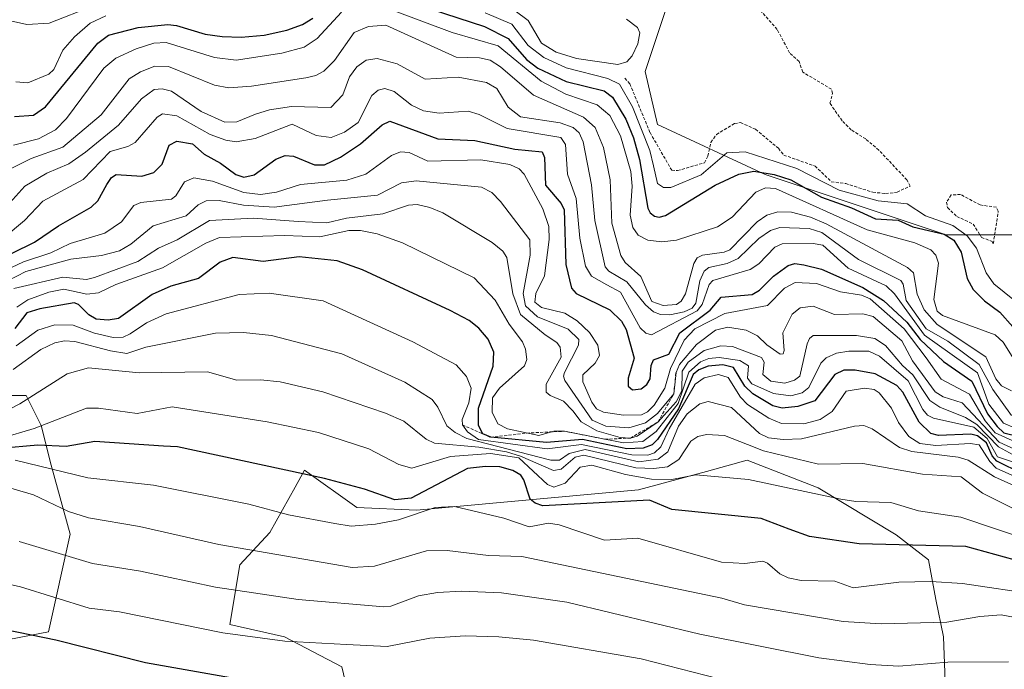
# Model space of a CAD drawing. Units: metres. Extents: x 647835 to 651285, y 4755472 to 4757860.
# Drawn here: x 648772 to 648936, y 4756949 to 4757057 of the extents above; entities that cross this region are included whole.
import ezdxf

# ---------------------------------------------------------------- set-up
doc = ezdxf.new("R2010")
doc.units = ezdxf.units.M
doc.header["$MEASUREMENT"] = 0
doc.linetypes.add('TRAZOS', pattern=[0.75, 0.5, -0.25])
for name, color, linetype, lineweight in [('Arbolado forestal CxS', 92, 'Continuous', 0), ('Curva de nivel auxiliar', 36, 'TRAZOS', 0), ('Curva de nivel maestra', 36, 'Continuous', 30), ('Curva de nivel normal', 36, 'Continuous', 0), ('Escarpado lineal', 39, 'TRAZOS', 0), ('Pastizal CxS', 92, 'Continuous', 0), ('Roquedo CxS', 135, 'Continuous', 0)]:
    doc.layers.add(name, color=color, linetype=linetype, lineweight=lineweight)

# ---------------------------------------------------------------- blocks, each defined once
blk = doc.blocks.new('*U197')
at = {"layer": 'Curva de nivel normal', "color": 36, "linetype": 'Continuous', "lineweight": 0}
blk.add_polyline3d([(648769.37, 4757031.87, 1340), (648774.36, 4757034.38, 1340), (648779.65, 4757036.25, 1340), (648785.99, 4757041.66, 1340), (648790.67, 4757047.61, 1340), (648792.54, 4757048.8, 1340), (648794.92, 4757049.72, 1340), (648797.22, 4757049.67, 1340), (648804.85, 4757046.58, 1340), (648807.22, 4757046.16, 1340), (648811.01, 4757046.42, 1340), (648820.07, 4757047.8, 1340), (648821.71, 4757048.19, 1340), (648823.02, 4757048.91, 1340), (648824.81, 4757050.69, 1340), (648828.06, 4757055.35, 1340), (648830.47, 4757056.33, 1340), (648833.34, 4757056.55, 1340), (648845.04, 4757051.24, 1340), (648848.93, 4757051.12, 1340), (648850.71, 4757050.73, 1340), (648852.42, 4757049.63, 1340), (648857.92, 4757044.92, 1340), (648866.24, 4757041.26, 1340), (648868.18, 4757039.56, 1340), (648869.56, 4757036.23, 1340), (648870.63, 4757030.83, 1340), (648870.93, 4757023.62, 1340), (648872.4, 4757018.27, 1340), (648873.12, 4757017.1, 1340), (648875.73, 4757014.78, 1340), (648877.6, 4757010.61, 1340), (648879.49, 4757009.97, 1340), (648881.66, 4757010.1, 1340), (648882.46, 4757010.66, 1340), (648883.18, 4757011.86, 1340), (648884.59, 4757016.92, 1340), (648885.13, 4757017.87, 1340), (648886.01, 4757018.32, 1340), (648889.61, 4757018.8, 1340), (648890.55, 4757019.2, 1340), (648895.12, 4757023.86, 1340), (648896.7, 4757024.99, 1340), (648898.54, 4757025.53, 1340), (648900.79, 4757025.45, 1340), (648903.97, 4757024.64, 1340), (648906.56, 4757023.55, 1340), (648920.09, 4757016.25, 1340), (648921.12, 4757015.39, 1340), (648921.71, 4757011.84, 1340), (648922.88, 4757009.2, 1340), (648925.04, 4757006.79, 1340), (648933.11, 4757001.41, 1340), (648934.79, 4756997.75, 1340), (648935.74, 4756996.61, 1340), (648937.39, 4756995.76, 1340)], dxfattribs=at)
blk = doc.blocks.new('*U199')
at = {"layer": 'Curva de nivel normal', "color": 36, "linetype": 'Continuous', "lineweight": 0}
blk.add_polyline3d([(648937.41, 4756991.68, 1335), (648934.26, 4756996, 1335), (648932.01, 4757000.13, 1335), (648926.79, 4757004.04, 1335), (648923.22, 4757006.09, 1335), (648919.87, 4757010.78, 1335), (648919.35, 4757013.47, 1335), (648918.97, 4757014.08, 1335), (648911.93, 4757017.62, 1335), (648905.86, 4757022.1, 1335), (648903.76, 4757022.73, 1335), (648898.88, 4757022.93, 1335), (648897.32, 4757022.44, 1335), (648895.39, 4757021.06, 1335), (648891.94, 4757017.75, 1335), (648890.12, 4757016.95, 1335), (648887.08, 4757016.26, 1335), (648886.27, 4757015.66, 1335), (648885.58, 4757014.07, 1335), (648884.9, 4757010.35, 1335), (648884.26, 4757009.52, 1335), (648882.97, 4757008.88, 1335), (648880.57, 4757008.37, 1335), (648879.02, 4757008.45, 1335), (648877.83, 4757008.92, 1335), (648876.53, 4757010.04, 1335), (648873.4, 4757013.9, 1335), (648870.42, 4757015.64, 1335), (648869.83, 4757016.38, 1335), (648868.09, 4757024.08, 1335), (648867.57, 4757029.99, 1335), (648866.17, 4757037.14, 1335), (648865.48, 4757038.65, 1335), (648864.49, 4757039.54, 1335), (648862.36, 4757040.33, 1335), (648855.75, 4757041.29, 1335), (648853.69, 4757042.93, 1335), (648851.8, 4757046, 1335), (648850.1, 4757047.05, 1335), (648845.38, 4757047.89, 1335), (648839.86, 4757047.56, 1335), (648835.23, 4757050.15, 1335), (648831.92, 4757051.01, 1335), (648830.07, 4757050.75, 1335), (648828.55, 4757049.62, 1335), (648827.31, 4757047.94, 1335), (648826.18, 4757045, 1335), (648824.21, 4757042.87, 1335), (648817.68, 4757043.05, 1335), (648814.02, 4757042.5, 1335), (648811.69, 4757041.78, 1335), (648808.59, 4757040.5, 1335), (648806.6, 4757040.42, 1335), (648802.62, 4757042.21, 1335), (648797.68, 4757045.6, 1335), (648796.13, 4757045.99, 1335), (648794.83, 4757045.87, 1335), (648792.72, 4757044.32, 1335), (648788.89, 4757039.94, 1335), (648783.42, 4757035.45, 1335), (648780.64, 4757033.49, 1335), (648776.97, 4757031.97, 1335), (648773.32, 4757029.78, 1335), (648770.34, 4757026.48, 1335)], dxfattribs=at)
blk = doc.blocks.new('*U210')
at = {"layer": 'Curva de nivel normal', "color": 36, "linetype": 'Continuous', "lineweight": 0}
for points in [[(648771.45, 4757036.6, 1345), (648775.6, 4757037.64, 1345), (648778.43, 4757039.14, 1345), (648780.25, 4757041.04, 1345), (648786.43, 4757049.38, 1345), (648788.45, 4757051.09, 1345), (648791.85, 4757052.61, 1345), (648794.75, 4757053.57, 1345), (648796.84, 4757053.65, 1345), (648804.85, 4757051.19, 1345), (648808.48, 4757050.75, 1345), (648816.03, 4757051.88, 1345), (648819.78, 4757052.91, 1345), (648821.95, 4757054.32, 1345), (648825.97, 4757058.73, 1345)], [(648834.74, 4757058.95, 1345), (648844.36, 4757055.31, 1345), (648852.01, 4757053.13, 1345), (648859.15, 4757047.22, 1345), (648863.3, 4757045.1, 1345), (648868.48, 4757043.31, 1345), (648870.62, 4757041.51, 1345), (648872.39, 4757038.16, 1345), (648874.07, 4757032.24, 1345), (648874.29, 4757029.8, 1345), (648873.99, 4757024.99, 1345), (648874.4, 4757022.9, 1345), (648875.3, 4757021.63, 1345), (648876.89, 4757020.8, 1345), (648879.25, 4757020.52, 1345), (648881.71, 4757020.83, 1345), (648888.5, 4757023, 1345), (648890.93, 4757024.63, 1345), (648894.89, 4757028.8, 1345), (648896.5, 4757029.51, 1345), (648898.17, 4757029.39, 1345), (648913.38, 4757022.54, 1345), (648921.33, 4757020.38, 1345), (648923.96, 4757019.18, 1345), (648924.81, 4757018.32, 1345), (648925.26, 4757016.99, 1345), (648924.5, 4757010.96, 1345), (648925.01, 4757008.98, 1345), (648925.9, 4757008.27, 1345), (648934.65, 4757005.07, 1345), (648936.01, 4757003.83, 1345), (648938.34, 4757000.11, 1345)]]:
    blk.add_polyline3d(points, dxfattribs=at)
blk = doc.blocks.new('*U212')
at = {"layer": 'Curva de nivel maestra', "color": 36, "linetype": 'Continuous', "lineweight": 30}
for points in [[(648771.57, 4757041.35, 1350), (648774.76, 4757041.61, 1350), (648776.76, 4757042.99, 1350), (648785.45, 4757053.58, 1350), (648787.25, 4757054.9, 1350), (648792.15, 4757056.15, 1350), (648797.1, 4757056.66, 1350), (648798.56, 4757056.5, 1350), (648803.3, 4757055.06, 1350), (648806.14, 4757054.67, 1350), (648809.28, 4757054.56, 1350), (648813.13, 4757054.89, 1350), (648816.87, 4757055.71, 1350), (648819.51, 4757056.65, 1350), (648821.23, 4757057.71, 1350)], [(648836.46, 4757060.66, 1350), (648849.74, 4757056.32, 1350), (648853.71, 4757054.35, 1350), (648856.72, 4757050.84, 1350), (648858.6, 4757049.41, 1350), (648863.36, 4757047.21, 1350), (648869.63, 4757045.66, 1350), (648871.02, 4757044.58, 1350), (648873.23, 4757040.91, 1350), (648874.53, 4757037.84, 1350), (648875.54, 4757034.23, 1350), (648876.94, 4757026.12, 1350), (648877.3, 4757025.35, 1350), (648878, 4757024.81, 1350), (648878.82, 4757024.65, 1350), (648879.83, 4757024.91, 1350), (648888.1, 4757029.93, 1350), (648892.05, 4757031.76, 1350), (648894.57, 4757032.29, 1350), (648897.92, 4757031.72, 1350), (648900.7, 4757030.86, 1350), (648905.81, 4757027.96, 1350), (648910.77, 4757026.2, 1350), (648914.78, 4757024.37, 1350), (648918.53, 4757024.12, 1350), (648921, 4757023.01, 1350), (648926.19, 4757021.81, 1350), (648927.78, 4757020.83, 1350), (648929, 4757018.81, 1350), (648930.01, 4757014.43, 1350), (648931, 4757012.61, 1350), (648932.9, 4757010.7, 1350), (648935.47, 4757008.84, 1350), (648937.63, 4757006.41, 1350)]]:
    blk.add_polyline3d(points, dxfattribs=at)
blk = doc.blocks.new('*U220')
at = {"layer": 'Curva de nivel maestra', "color": 36, "linetype": 'Continuous', "lineweight": 30}
blk.add_polyline3d([(648945.86, 4756965.47, 1275), (648929.81, 4756969.89, 1275), (648912.06, 4756970.34, 1275), (648903.82, 4756971.52, 1275), (648900.43, 4756972.76, 1275), (648895.75, 4756974.56, 1275), (648880.89, 4756976.02, 1275), (648877.2, 4756977.59, 1275), (648859.43, 4756976.65, 1275), (648858.17, 4756977.07, 1275), (648857.33, 4756977.77, 1275), (648856.32, 4756980.94, 1275), (648855.79, 4756981.74, 1275), (648854.47, 4756982.54, 1275), (648852.29, 4756983.1, 1275), (648849.91, 4756983.2, 1275), (648846.94, 4756982.82, 1275), (648837.54, 4756977.92, 1275), (648834.87, 4756977.62, 1275), (648829.79, 4756979.41, 1275), (648823.16, 4756981.2, 1275), (648798.71, 4756986.44, 1275), (648796.39, 4756986.55, 1275), (648784.93, 4756987.32, 1275), (648780.18, 4756986.48, 1275), (648775.45, 4756986.72, 1275), (648769.17, 4756986.15, 1275)], dxfattribs=at)

msp = doc.modelspace()

# ---------------------------------------------------------------- linework, layer by layer
at = {"layer": 'Arbolado forestal CxS', "color": 92, "linetype": 'Continuous', "lineweight": 0}
for points in [[(648764.03, 4756994.96, 1284.3), (648773.53, 4756994.96, 1280.91), (648774.36, 4756993.31, 1279.07), (648776.01, 4756990, 1274.71), (648777.67, 4756983.38, 1267.82), (648780.85, 4756971.92, 1260.5), (648777.25, 4756955.67, 1248.65), (648770.64, 4756954.43, 1246.84)], [(648770.64, 4756954.43, 1246.84), (648777.25, 4756955.67, 1248.65), (648780.85, 4756971.92, 1260.5), (648777.67, 4756983.38, 1267.82), (648776.01, 4756990, 1274.71), (648774.36, 4756993.31, 1279.07), (648773.53, 4756994.96, 1280.91), (648764.03, 4756994.96, 1284.3)], [(648830.19, 4756932.45, 1237.22), (648826.03, 4756949.88, 1249.93), (648816.52, 4756954.85, 1253.23), (648807.43, 4756956.91, 1253.79), (648809.08, 4756966.84, 1260.78), (648814.04, 4756972.21, 1265.01), (648818.26, 4756979.75, 1270.97), (648819.83, 4756982.55, 1273.16), (648828.51, 4756976.35, 1269.48), (648838.43, 4756975.94, 1267.12), (648875.38, 4756979.31, 1274.03), (648886.66, 4756982.37, 1277.93), (648893.41, 4756984.21, 1279.84), (648905.22, 4756979.63, 1278.56), (648918.21, 4756971.8, 1272.91), (648923.59, 4756967.66, 1269.85), (648924.83, 4756961.05, 1264.79), (648926.07, 4756954.84, 1260.33), (648926.48, 4756944.51, 1253.24)], [(648926.48, 4756944.51, 1253.24), (648926.07, 4756954.84, 1260.33), (648924.83, 4756961.05, 1264.79), (648923.59, 4756967.66, 1269.85), (648918.21, 4756971.8, 1272.91), (648905.22, 4756979.63, 1278.56), (648893.41, 4756984.21, 1279.84), (648886.66, 4756982.37, 1277.93), (648875.38, 4756979.31, 1274.03), (648838.43, 4756975.94, 1267.12), (648828.51, 4756976.35, 1269.48), (648819.83, 4756982.55, 1273.16), (648818.26, 4756979.75, 1270.97), (648814.04, 4756972.21, 1265.01), (648809.08, 4756966.84, 1260.78), (648807.43, 4756956.91, 1253.79), (648816.52, 4756954.85, 1253.23), (648826.03, 4756949.88, 1249.93), (648830.19, 4756932.45, 1237.22)]]:
    msp.add_polyline3d(points, dxfattribs=at)
at = {"layer": 'Curva de nivel auxiliar', "color": 36, "linetype": 'TRAZOS', "lineweight": 0}
for points in [[(648873.09, 4757047.73, 1357.5), (648873.92, 4757046.82, 1357.5), (648877.28, 4757038.7, 1357.5), (648880.89, 4757032.43, 1357.5), (648881.87, 4757032.37, 1357.5), (648886.33, 4757033.68, 1357.5), (648886.91, 4757034.8, 1357.5), (648887.4, 4757037.06, 1357.5), (648888.33, 4757038.39, 1357.5), (648891.31, 4757040.2, 1357.5), (648892.33, 4757040.36, 1357.5), (648894.84, 4757039.26, 1357.5), (648898.62, 4757036.08, 1357.5), (648899.52, 4757034.94, 1357.5), (648904.72, 4757033.13, 1357.5), (648907.43, 4757030.53, 1357.5), (648909.82, 4757030.22, 1357.5), (648914.31, 4757028.78, 1357.5), (648916.46, 4757028.56, 1357.5), (648918.37, 4757028.78, 1357.5), (648920.53, 4757029.81, 1357.5), (648920, 4757030.83, 1357.5), (648915.33, 4757035.78, 1357.5), (648913.15, 4757037.63, 1357.5), (648910.73, 4757039.13, 1357.5), (648909.23, 4757040.66, 1357.5), (648907.19, 4757043.57, 1357.5), (648907.65, 4757045.21, 1357.5), (648907.45, 4757045.9, 1357.5), (648902.68, 4757048.76, 1357.5), (648902.07, 4757050.52, 1357.5), (648900.5, 4757051.96, 1357.5), (648898.4, 4757055.86, 1357.5), (648895.33, 4757059.32, 1357.5)], [(648934.35, 4757020.22, 1357.5), (648935.2, 4757025.65, 1357.5), (648934.89, 4757026.28, 1357.5), (648932.16, 4757026.66, 1357.5), (648928.93, 4757028.4, 1357.5), (648927.36, 4757028.33, 1357.5), (648926.58, 4757027.12, 1357.5), (648926.75, 4757026.22, 1357.5), (648928.29, 4757024.76, 1357.5), (648931.03, 4757023.48, 1357.5), (648932.4, 4757021.28, 1357.5), (648934.15, 4757020.6, 1357.5), (648934.35, 4757020.22, 1357.5)]]:
    msp.add_polyline3d(points, dxfattribs=at)
at = {"layer": 'Curva de nivel maestra', "color": 36, "linetype": 'Continuous', "lineweight": 30}
for points in [[(648763.63, 4757014.93, 1325), (648774.91, 4757020.49, 1325), (648778.93, 4757023.2, 1325), (648784.37, 4757026.28, 1325), (648785.45, 4757027.33, 1325), (648786.96, 4757030.07, 1325), (648787.71, 4757031.23, 1325), (648788.5, 4757031.7, 1325), (648792.79, 4757031.43, 1325), (648794.77, 4757032.05, 1325), (648796.17, 4757033.44, 1325), (648797.32, 4757036.59, 1325), (648798.6, 4757037.29, 1325), (648801.18, 4757036.82, 1325), (648803.13, 4757035.11, 1325), (648805.83, 4757033.62, 1325), (648808.38, 4757031.72, 1325), (648809.72, 4757031.29, 1325), (648811.44, 4757031.68, 1325), (648815.07, 4757034.26, 1325), (648816.58, 4757034.89, 1325), (648818.01, 4757034.8, 1325), (648821.46, 4757033.31, 1325), (648823.12, 4757033.35, 1325), (648825.8, 4757034.63, 1325), (648829.15, 4757036.84, 1325), (648832.74, 4757040.01, 1325), (648834.03, 4757040.58, 1325), (648842.02, 4757037.68, 1325), (648848.12, 4757037.39, 1325), (648854.8, 4757035.92, 1325), (648859.37, 4757035.48, 1325), (648859.74, 4757034.57, 1325), (648859.9, 4757029.96, 1325), (648862.52, 4757026.92, 1325), (648863, 4757025.85, 1325), (648863.29, 4757016.75, 1325), (648864.2, 4757012.81, 1325), (648865, 4757011.95, 1325), (648870.62, 4757009.22, 1325), (648872.52, 4757007.33, 1325), (648873.33, 4757005.98, 1325), (648874.62, 4757001.19, 1325), (648873.62, 4756997.87, 1325), (648873.64, 4756996.56, 1325), (648874.36, 4756995.91, 1325), (648875.81, 4756996.07, 1325), (648876.75, 4756996.82, 1325), (648877.28, 4756997.77, 1325), (648877.45, 4756999.98, 1325), (648877.86, 4757000.9, 1325), (648880.42, 4757001.84, 1325), (648882.26, 4757005.42, 1325), (648887.3, 4757009.15, 1325), (648889.11, 4757011.31, 1325), (648894.25, 4757011.79, 1325), (648895.48, 4757012.51, 1325), (648897.79, 4757014.83, 1325), (648900.25, 4757016.57, 1325), (648901.38, 4757016.94, 1325), (648902.84, 4757016.72, 1325), (648905.8, 4757015.96, 1325), (648912.65, 4757012.93, 1325), (648916.09, 4757010.77, 1325), (648920, 4757007.2, 1325), (648922.18, 4757004.29, 1325), (648926.11, 4757000.65, 1325), (648930.78, 4756997.38, 1325), (648933.42, 4756991.91, 1325), (648934.99, 4756989.81, 1325), (648936.14, 4756988.8, 1325), (648941.1, 4756987.58, 1325)], [(648939.22, 4756981.94, 1300), (648934.95, 4756984.08, 1300), (648934.2, 4756984.93, 1300), (648933.21, 4756987.12, 1300), (648931.75, 4756988.3, 1300), (648930.65, 4756988.56, 1300), (648925.24, 4756988.31, 1300), (648923.99, 4756988.66, 1300), (648922.04, 4756990.55, 1300), (648919.34, 4756995.52, 1300), (648918.33, 4756996.64, 1300), (648914.7, 4756998.61, 1300), (648911.37, 4756999.2, 1300), (648909.51, 4756999.19, 1300), (648908.01, 4756998.47, 1300), (648904.66, 4756994.1, 1300), (648901.88, 4756993.18, 1300), (648899.28, 4756992.85, 1300), (648897.69, 4756993.26, 1300), (648894.37, 4756995.24, 1300), (648893.02, 4756996.56, 1300), (648891.14, 4756999.62, 1300), (648889.37, 4757000.09, 1300), (648886.97, 4756999.85, 1300), (648885.37, 4756999.27, 1300), (648884.47, 4756998.5, 1300), (648882.01, 4756992.74, 1300), (648878.52, 4756987.67, 1300), (648877.62, 4756986.8, 1300), (648876.12, 4756986.25, 1300), (648873.42, 4756986.14, 1300), (648866.07, 4756987.64, 1300), (648860.04, 4756987.17, 1300), (648850.78, 4756988.03, 1300), (648849.47, 4756988.6, 1300), (648849.47, 4756988.61, 1300), (648848.74, 4756990.02, 1300), (648848.74, 4756992.88, 1300), (648851.22, 4756999.84, 1300), (648851.29, 4757002.18, 1300), (648850.35, 4757004.36, 1300), (648848.81, 4757006.2, 1300), (648847.2, 4757007.43, 1300), (648844.03, 4757009.13, 1300), (648829.44, 4757015.87, 1300), (648825.28, 4757017.36, 1300), (648818.94, 4757018.06, 1300), (648812.93, 4757017.25, 1300), (648807.88, 4757017.92, 1300), (648805.82, 4757017.15, 1300), (648802.17, 4757014.45, 1300), (648797.59, 4757013.14, 1300), (648794.48, 4757011.79, 1300), (648788.89, 4757007.81, 1300), (648787.17, 4757007.49, 1300), (648785.19, 4757007.69, 1300), (648783.97, 4757008.38, 1300), (648782.26, 4757010.1, 1300), (648781.53, 4757010.38, 1300), (648775.83, 4757009.41, 1300), (648773.65, 4757008.72, 1300), (648771.67, 4757006.13, 1300)], [(648938.93, 4756935.66, 1250), (648932.55, 4756936.27, 1250), (648925.56, 4756935.59, 1250), (648911.49, 4756936.51, 1250), (648907.17, 4756937.06, 1250), (648872.06, 4756944.39, 1250), (648860.67, 4756946.41, 1250), (648852.1, 4756947.56, 1250), (648842.96, 4756947.67, 1250), (648832.21, 4756945.72, 1250), (648828.29, 4756946.27, 1250), (648819.33, 4756946.43, 1250), (648814.12, 4756946.89, 1250), (648793.4, 4756950.54, 1250), (648778.48, 4756954.29, 1250), (648761.7, 4756957.76, 1250)]]:
    msp.add_polyline3d(points, dxfattribs=at)
at = {"layer": 'Curva de nivel normal', "color": 36, "linetype": 'Continuous', "lineweight": 0}
for points in [[(648770.45, 4757057.38, 1360), (648773.67, 4757056.69, 1360), (648777.37, 4757056.9, 1360), (648784.72, 4757059.75, 1360)], [(648786.77, 4757058.08, 1355), (648784.16, 4757056.87, 1355), (648781.55, 4757054.64, 1355), (648779.63, 4757052.41, 1355), (648778.13, 4757049.19, 1355), (648777.31, 4757048.39, 1355), (648773.84, 4757046.99, 1355), (648771.84, 4757047.15, 1355)], [(648937.91, 4757010.77, 1355), (648934.44, 4757013.56, 1355), (648933.18, 4757015.4, 1355), (648931.57, 4757019.5, 1355), (648930, 4757021.54, 1355), (648927.62, 4757023.25, 1355), (648923.08, 4757024.84, 1355), (648920.04, 4757026.86, 1355), (648915.21, 4757027.37, 1355), (648908.73, 4757029.12, 1355), (648901.7, 4757032.71, 1355), (648893.08, 4757035.52, 1355), (648890.07, 4757035.35, 1355), (648885.79, 4757031.67, 1355), (648880.74, 4757029.58, 1355), (648879.5, 4757029.59, 1355), (648878.52, 4757030.21, 1355), (648877.85, 4757033.15, 1355), (648877.26, 4757035.72, 1355), (648874.35, 4757042.99, 1355), (648872.23, 4757046.77, 1355), (648870.27, 4757047.67, 1355), (648863.32, 4757049.48, 1355), (648859.64, 4757051.17, 1355), (648856.99, 4757053.15, 1355), (648854.31, 4757056.72, 1355), (648849.88, 4757058.62, 1355)], [(648854.85, 4757058.92, 1360), (648857.04, 4757057.34, 1360), (648859.22, 4757053.54, 1360), (648861.67, 4757052.07, 1360), (648865.03, 4757051.04, 1360), (648871.94, 4757050.03, 1360), (648873.4, 4757050.44, 1360), (648874.32, 4757051.45, 1360), (648875.27, 4757053.43, 1360), (648875.58, 4757055.3, 1360), (648875.19, 4757056.16, 1360), (648873.36, 4757057.53, 1360)], [(648937.87, 4756989.6, 1330), (648936.07, 4756990.4, 1330), (648933.63, 4756993.53, 1330), (648931.73, 4756998.77, 1330), (648922.9, 4757004.99, 1330), (648917.92, 4757011.86, 1330), (648916.53, 4757013.23, 1330), (648910.25, 4757016.18, 1330), (648906.03, 4757020, 1330), (648904.39, 4757020.25, 1330), (648899.28, 4757020.18, 1330), (648898.05, 4757019.62, 1330), (648895.39, 4757016.86, 1330), (648893.96, 4757015.92, 1330), (648887.74, 4757014.13, 1330), (648887.13, 4757013.43, 1330), (648885.96, 4757010.12, 1330), (648885.13, 4757009.06, 1330), (648877.51, 4757005.09, 1330), (648876.56, 4757005.34, 1330), (648875.62, 4757006.23, 1330), (648872.39, 4757012.15, 1330), (648870.11, 4757013.37, 1330), (648867.57, 4757014.82, 1330), (648866.53, 4757016.5, 1330), (648865.63, 4757021.15, 1330), (648865.01, 4757027.76, 1330), (648863.58, 4757031.78, 1330), (648863.22, 4757036.71, 1330), (648862.42, 4757037.86, 1330), (648853.5, 4757039.36, 1330), (648848.85, 4757041.69, 1330), (648847.02, 4757042.24, 1330), (648842.21, 4757041.9, 1330), (648839.59, 4757042.34, 1330), (648837.61, 4757043.28, 1330), (648834.74, 4757045.55, 1330), (648833.16, 4757046, 1330), (648832.06, 4757045.73, 1330), (648831, 4757044.85, 1330), (648828.73, 4757040.36, 1330), (648826.47, 4757038.77, 1330), (648824.24, 4757037.9, 1330), (648821.78, 4757038.19, 1330), (648817.78, 4757040.11, 1330), (648811.63, 4757037.69, 1330), (648808.43, 4757037.17, 1330), (648806.76, 4757037.41, 1330), (648804.14, 4757038.39, 1330), (648798.57, 4757041.46, 1330), (648796.21, 4757041.83, 1330), (648795.31, 4757041.26, 1330), (648791.67, 4757037.05, 1330), (648790.42, 4757036.37, 1330), (648787.5, 4757035.57, 1330), (648783, 4757030.9, 1330), (648776.29, 4757027.3, 1330), (648773.28, 4757024.1, 1330), (648769.86, 4757021.28, 1330)], [(648940.31, 4756986.21, 1320), (648934.69, 4756988.75, 1320), (648933.02, 4756990.75, 1320), (648930.42, 4756995.22, 1320), (648925.68, 4756997.7, 1320), (648923.2, 4757001.27, 1320), (648919.55, 4757006.09, 1320), (648913.87, 4757011.08, 1320), (648912.43, 4757011.65, 1320), (648908.95, 4757012.23, 1320), (648904.95, 4757013.61, 1320), (648901.41, 4757013.78, 1320), (648899.66, 4757012.83, 1320), (648896.8, 4757009.94, 1320), (648889.72, 4757008.63, 1320), (648884.75, 4757006.07, 1320), (648882.97, 4757004.16, 1320), (648880.71, 4756999.45, 1320), (648879.74, 4756996.19, 1320), (648877.96, 4756993.39, 1320), (648876.87, 4756992.25, 1320), (648875.87, 4756991.75, 1320), (648872.85, 4756991.73, 1320), (648869.55, 4756992.23, 1320), (648868.37, 4756992.79, 1320), (648867.58, 4756993.9, 1320), (648866.1, 4756997.28, 1320), (648866.1, 4756998.42, 1320), (648868.14, 4757000.34, 1320), (648868.86, 4757001.62, 1320), (648868.6, 4757003.33, 1320), (648867.22, 4757005.48, 1320), (648865.15, 4757007.39, 1320), (648863.14, 4757008.69, 1320), (648859.23, 4757009.59, 1320), (648858.14, 4757010.49, 1320), (648858.27, 4757011.96, 1320), (648859.73, 4757014.87, 1320), (648860.52, 4757020.93, 1320), (648860.44, 4757023.06, 1320), (648859.48, 4757026, 1320), (648856.33, 4757031.81, 1320), (648855.54, 4757032.67, 1320), (648853.94, 4757033.38, 1320), (648849.16, 4757034.18, 1320), (648840.31, 4757033.97, 1320), (648837.2, 4757035.39, 1320), (648835.8, 4757035.47, 1320), (648834.28, 4757034.89, 1320), (648830.01, 4757031.78, 1320), (648826.85, 4757030.78, 1320), (648819.13, 4757030.09, 1320), (648815.17, 4757028.8, 1320), (648812.5, 4757028.41, 1320), (648809.76, 4757028.76, 1320), (648804.51, 4757030.6, 1320), (648801.39, 4757031.15, 1320), (648799.84, 4757030.52, 1320), (648798.44, 4757028.18, 1320), (648797.73, 4757027.6, 1320), (648792.58, 4757027.06, 1320), (648791.44, 4757026.59, 1320), (648789.39, 4757023.88, 1320), (648786.62, 4757021.97, 1320), (648780.86, 4757020.23, 1320), (648777.64, 4757018.72, 1320), (648773.09, 4757017.21, 1320), (648763.4, 4757012.68, 1320)], [(648768.96, 4757013.26, 1315), (648773.49, 4757015.62, 1315), (648780.95, 4757017.65, 1315), (648786.04, 4757018.24, 1315), (648789.05, 4757019.05, 1315), (648790.93, 4757020.15, 1315), (648794.63, 4757023.19, 1315), (648800.13, 4757024.83, 1315), (648802.14, 4757026.7, 1315), (648803.48, 4757027.33, 1315), (648805.65, 4757027.39, 1315), (648809.7, 4757026.63, 1315), (648814.78, 4757026.3, 1315), (648823.67, 4757027.48, 1315), (648831.97, 4757028.28, 1315), (648835.97, 4757030.32, 1315), (648838.37, 4757030.68, 1315), (648849.26, 4757029.62, 1315), (648850.96, 4757028.75, 1315), (648852.44, 4757027.24, 1315), (648857.28, 4757020.88, 1315), (648857.34, 4757018.29, 1315), (648856.18, 4757011.95, 1315), (648856.59, 4757009.88, 1315), (648858.58, 4757008.07, 1315), (648863.68, 4757006.02, 1315), (648865.43, 4757004.32, 1315), (648865.38, 4757003.33, 1315), (648863.05, 4756998.82, 1315), (648862.88, 4756998.21, 1315), (648863.12, 4756997.46, 1315), (648867.67, 4756990.89, 1315), (648869.91, 4756989.9, 1315), (648873.76, 4756989.6, 1315), (648876.53, 4756990.45, 1315), (648878.55, 4756991.98, 1315), (648881.22, 4756995.28, 1315), (648881.6, 4756998.8, 1315), (648882.16, 4757000.11, 1315), (648885.01, 4757003.48, 1315), (648888.17, 4757005.85, 1315), (648890.24, 4757006.32, 1315), (648893.24, 4757005.83, 1315), (648895.16, 4757004.92, 1315), (648896.68, 4757003.41, 1315), (648898.92, 4757001.88, 1315), (648899.4, 4757001.9, 1315), (648899.56, 4757002.46, 1315), (648899.36, 4757005.38, 1315), (648900.91, 4757008.49, 1315), (648902.24, 4757009.58, 1315), (648904.41, 4757009.84, 1315), (648907.94, 4757008.44, 1315), (648912.66, 4757008.55, 1315), (648914.38, 4757008.13, 1315), (648919.18, 4757004.06, 1315), (648920.94, 4757000.76, 1315), (648924.7, 4756995.62, 1315), (648926.01, 4756994.74, 1315), (648929.21, 4756993.78, 1315), (648935.35, 4756987.21, 1315), (648940.05, 4756985.04, 1315)], [(648939.51, 4756984.12, 1310), (648935.25, 4756986.43, 1310), (648931.62, 4756990.18, 1310), (648929.75, 4756991.3, 1310), (648925.46, 4756993.06, 1310), (648923.81, 4756994.16, 1310), (648920.96, 4756998.42, 1310), (648919.24, 4756999.97, 1310), (648916.46, 4757003.3, 1310), (648914.64, 4757004.48, 1310), (648911.59, 4757004.98, 1310), (648904.43, 4757004.97, 1310), (648903.81, 4757004.48, 1310), (648903.42, 4757003.58, 1310), (648902.2, 4756998.22, 1310), (648901.29, 4756997.51, 1310), (648899.71, 4756997.03, 1310), (648897.36, 4756997.37, 1310), (648896.06, 4756998.47, 1310), (648896.28, 4757000.5, 1310), (648895.79, 4757001.28, 1310), (648890.98, 4757003.12, 1310), (648889.05, 4757003.22, 1310), (648886.31, 4757002.44, 1310), (648883.63, 4757000.5, 1310), (648882.65, 4756999.02, 1310), (648882.56, 4756995.78, 1310), (648881.6, 4756993.91, 1310), (648878.65, 4756990.61, 1310), (648875.12, 4756988.2, 1310), (648874.03, 4756987.91, 1310), (648872.34, 4756988, 1310), (648868.46, 4756989.13, 1310), (648865.82, 4756990.63, 1310), (648864.46, 4756992.46, 1310), (648862.88, 4756994.05, 1310), (648860.65, 4756994.98, 1310), (648860.02, 4756995.56, 1310), (648860, 4756996.86, 1310), (648862.49, 4757001.35, 1310), (648862.33, 4757003.04, 1310), (648861.77, 4757003.81, 1310), (648859.82, 4757005.06, 1310), (648855.75, 4757008.46, 1310), (648854.46, 4757011.87, 1310), (648853.46, 4757017.9, 1310), (648852.79, 4757018.96, 1310), (648851.03, 4757020.43, 1310), (648842.84, 4757025.36, 1310), (648840.69, 4757026.25, 1310), (648838.54, 4757026.72, 1310), (648837.12, 4757026.65, 1310), (648832.86, 4757025.17, 1310), (648826.8, 4757024.49, 1310), (648823.52, 4757023.69, 1310), (648818.76, 4757023.93, 1310), (648811.32, 4757024.44, 1310), (648804.02, 4757024.06, 1310), (648798.67, 4757020.88, 1310), (648795.54, 4757019.5, 1310), (648792.12, 4757017.26, 1310), (648784.92, 4757014.61, 1310), (648783.55, 4757014.25, 1310), (648779.66, 4757014.67, 1310), (648771.51, 4757012.77, 1310)], [(648939.48, 4756983.31, 1305), (648935.08, 4756984.78, 1305), (648933.33, 4756987.82, 1305), (648931.11, 4756989.71, 1305), (648924.43, 4756991.19, 1305), (648923.43, 4756991.7, 1305), (648922.62, 4756992.67, 1305), (648920.19, 4756997.41, 1305), (648915.44, 4757001.55, 1305), (648913.66, 4757002.37, 1305), (648910.34, 4757002.38, 1305), (648908.31, 4757002, 1305), (648906.56, 4757001.27, 1305), (648905.66, 4757000.34, 1305), (648903.69, 4756996.34, 1305), (648902.6, 4756995.45, 1305), (648900.71, 4756994.94, 1305), (648897.8, 4756995.29, 1305), (648894.22, 4756996.92, 1305), (648893.47, 4756997.84, 1305), (648893.64, 4756999.89, 1305), (648892.22, 4757000.78, 1305), (648888.76, 4757001.32, 1305), (648887.07, 4757001.13, 1305), (648885.66, 4757000.58, 1305), (648883.72, 4756998.86, 1305), (648881.95, 4756993.67, 1305), (648878.29, 4756988.99, 1305), (648876.06, 4756987.31, 1305), (648872.89, 4756987.09, 1305), (648863.07, 4756989.05, 1305), (648861.31, 4756989.05, 1305), (648858.77, 4756988.32, 1305), (648853.59, 4756989.42, 1305), (648851.97, 4756990.27, 1305), (648851.01, 4756992.19, 1305), (648851.08, 4756994.58, 1305), (648852.27, 4756996.19, 1305), (648856.4, 4756999.9, 1305), (648856.77, 4757000.96, 1305), (648856.58, 4757002.67, 1305), (648856.05, 4757003.93, 1305), (648853.84, 4757006.84, 1305), (648851.55, 4757010.86, 1305), (648848.02, 4757014.57, 1305), (648836.12, 4757020.37, 1305), (648831.88, 4757021.87, 1305), (648829.14, 4757022.41, 1305), (648827.2, 4757022.42, 1305), (648822.38, 4757021.36, 1305), (648816.48, 4757021.57, 1305), (648805.71, 4757021.24, 1305), (648803.41, 4757020.33, 1305), (648796.2, 4757016.2, 1305), (648788.47, 4757013.44, 1305), (648785.59, 4757012.06, 1305), (648783.6, 4757011.83, 1305), (648779.79, 4757012.69, 1305), (648777.31, 4757012.19, 1305), (648773.83, 4757010.88, 1305), (648772, 4757009.69, 1305)], [(648939.04, 4756981.02, 1295), (648934.82, 4756982.89, 1295), (648933.77, 4756984, 1295), (648932.04, 4756986.8, 1295), (648930.53, 4756987, 1295), (648924.82, 4756986.65, 1295), (648922.17, 4756987.03, 1295), (648920.3, 4756988.16, 1295), (648918.58, 4756990.51, 1295), (648917.42, 4756992.9, 1295), (648915.4, 4756995.45, 1295), (648914.55, 4756995.99, 1295), (648912.95, 4756996.18, 1295), (648909.89, 4756995.71, 1295), (648907.58, 4756992.34, 1295), (648905.57, 4756990.99, 1295), (648902.85, 4756990.27, 1295), (648899.17, 4756990.31, 1295), (648897.06, 4756991.21, 1295), (648893.5, 4756993.51, 1295), (648892.33, 4756994.71, 1295), (648890.28, 4756997.95, 1295), (648888.68, 4756998.45, 1295), (648886.31, 4756997.92, 1295), (648884.81, 4756996.86, 1295), (648880.47, 4756989.42, 1295), (648879.08, 4756986.45, 1295), (648878.05, 4756985.43, 1295), (648876.91, 4756985.09, 1295), (648874.25, 4756985.14, 1295), (648865.88, 4756986.82, 1295), (648860.19, 4756986.13, 1295), (648848.74, 4756987.67, 1295), (648846.9, 4756988.97, 1295), (648846.08, 4756990.09, 1295), (648846.06, 4756990.99, 1295), (648847.15, 4756993.78, 1295), (648847.51, 4756996.19, 1295), (648846.74, 4756998.16, 1295), (648845.05, 4757000.1, 1295), (648837.84, 4757003.91, 1295), (648822.95, 4757010.71, 1295), (648813.92, 4757012.02, 1295), (648808.96, 4757011.78, 1295), (648796.84, 4757008.55, 1295), (648793.53, 4757007.07, 1295), (648790.82, 4757005.26, 1295), (648789.69, 4757004.68, 1295), (648788, 4757004.65, 1295), (648784.89, 4757005.37, 1295), (648781.34, 4757006.7, 1295), (648778.3, 4757006.72, 1295), (648775.49, 4757005.85, 1295), (648771.88, 4757003.26, 1295)], [(648938.4, 4756979.75, 1290), (648934.58, 4756981.44, 1290), (648930.16, 4756984.24, 1290), (648928.53, 4756984.72, 1290), (648920.84, 4756985.68, 1290), (648918.74, 4756986.35, 1290), (648914.23, 4756989.44, 1290), (648912.84, 4756990.01, 1290), (648911.31, 4756989.9, 1290), (648902.46, 4756987.79, 1290), (648899.44, 4756987.67, 1290), (648896.96, 4756987.96, 1290), (648895.46, 4756988.68, 1290), (648890.84, 4756992.98, 1290), (648886.95, 4756993.99, 1290), (648885.55, 4756993.58, 1290), (648883.43, 4756991.92, 1290), (648882.02, 4756989.89, 1290), (648880.26, 4756985.6, 1290), (648878.63, 4756984.41, 1290), (648875.43, 4756983.94, 1290), (648866.5, 4756986.03, 1290), (648863.86, 4756985.35, 1290), (648862.2, 4756984.25, 1290), (648860.79, 4756984.23, 1290), (648846.81, 4756987.83, 1290), (648844.86, 4756988.81, 1290), (648843.47, 4756989.94, 1290), (648842.02, 4756993.05, 1290), (648841.05, 4756994.33, 1290), (648836.51, 4756997.18, 1290), (648826.02, 4757001.93, 1290), (648814.34, 4757004.94, 1290), (648809.65, 4757005.47, 1290), (648805.03, 4757005.32, 1290), (648793.45, 4757003.03, 1290), (648790.29, 4757001.97, 1290), (648787.55, 4757002.39, 1290), (648781.64, 4757003.98, 1290), (648779.89, 4757004.07, 1290), (648778.29, 4757003.76, 1290), (648775.96, 4757002.64, 1290), (648771.38, 4756999.29, 1290)], [(648938.36, 4756975.86, 1285), (648932.55, 4756978.76, 1285), (648929.04, 4756981.47, 1285), (648922.59, 4756981.91, 1285), (648912.65, 4756983.69, 1285), (648905.31, 4756983.56, 1285), (648896.17, 4756985.8, 1285), (648893.49, 4756986.81, 1285), (648889.69, 4756988.32, 1285), (648886.68, 4756988.52, 1285), (648885.23, 4756988.14, 1285), (648884.04, 4756987.41, 1285), (648882.05, 4756984.33, 1285), (648880.21, 4756983.15, 1285), (648877.91, 4756982.82, 1285), (648874.91, 4756982.94, 1285), (648866.26, 4756985.07, 1285), (648864.85, 4756984.71, 1285), (648862.51, 4756982.76, 1285), (648861.23, 4756982.51, 1285), (648855.72, 4756984.9, 1285), (648853.39, 4756985.59, 1285), (648848.81, 4756986.38, 1285), (648841.45, 4756987.05, 1285), (648840.07, 4756987.74, 1285), (648836.36, 4756990.72, 1285), (648833.31, 4756992.04, 1285), (648822.85, 4756995.61, 1285), (648815.76, 4756997.26, 1285), (648812.5, 4756997.6, 1285), (648808.59, 4756997.55, 1285), (648803.67, 4756998.9, 1285), (648792.32, 4756998.73, 1285), (648783.88, 4756999.61, 1285), (648780.35, 4756998.59, 1285), (648772.46, 4756993.61, 1285), (648769.36, 4756991.98, 1285)], [(648940.31, 4756970.94, 1280), (648928.98, 4756974.75, 1280), (648921.92, 4756975.78, 1280), (648917.35, 4756977.17, 1280), (648911.51, 4756977.36, 1280), (648909.01, 4756977.75, 1280), (648893.63, 4756980.99, 1280), (648884.92, 4756981.77, 1280), (648880.88, 4756981.04, 1280), (648877.54, 4756981.07, 1280), (648873.19, 4756981.83, 1280), (648867.62, 4756983.42, 1280), (648865.66, 4756983.05, 1280), (648863.17, 4756980.43, 1280), (648861.31, 4756979.74, 1280), (648860.23, 4756980.17, 1280), (648855.44, 4756984.61, 1280), (648850.77, 4756985.32, 1280), (648844.09, 4756984.83, 1280), (648837.69, 4756982.88, 1280), (648835.53, 4756983.51, 1280), (648830.5, 4756986.11, 1280), (648822.15, 4756988.81, 1280), (648813.6, 4756990.59, 1280), (648797.81, 4756993.12, 1280), (648791.97, 4756991.97, 1280), (648785.58, 4756992.86, 1280), (648783.59, 4756992.87, 1280), (648774.89, 4756989.49, 1280), (648769.27, 4756987.81, 1280)], [(648941.94, 4756961.82, 1270), (648929.26, 4756963.74, 1270), (648923.99, 4756964.06, 1270), (648918.68, 4756963.97, 1270), (648911.08, 4756963, 1270), (648908.01, 4756964.1, 1270), (648902.43, 4756964.25, 1270), (648900.24, 4756964.67, 1270), (648898.88, 4756965.31, 1270), (648896.83, 4756967.1, 1270), (648896.03, 4756967.45, 1270), (648893.02, 4756967.06, 1270), (648889.15, 4756967.29, 1270), (648875.28, 4756971.24, 1270), (648869.71, 4756970.95, 1270), (648862.18, 4756973.49, 1270), (648860.4, 4756973.74, 1270), (648857.2, 4756973.14, 1270), (648852.99, 4756974.61, 1270), (648844.79, 4756976.54, 1270), (648841.57, 4756976.37, 1270), (648835.47, 4756974.33, 1270), (648831.64, 4756973.57, 1270), (648827.56, 4756973.27, 1270), (648824.85, 4756973.68, 1270), (648817.16, 4756975.12, 1270), (648810.54, 4756976.94, 1270), (648794.7, 4756980.1, 1270), (648783.79, 4756981.28, 1270), (648771.71, 4756984.21, 1270)], [(648947.92, 4756956.19, 1265), (648935.7, 4756958.49, 1265), (648932.14, 4756958.25, 1265), (648926.66, 4756957.28, 1265), (648915.71, 4756957.03, 1265), (648909.39, 4756957.39, 1265), (648893, 4756960.18, 1265), (648889.23, 4756961.3, 1265), (648855.94, 4756968.19, 1265), (648850.42, 4756968.37, 1265), (648843.54, 4756969.24, 1265), (648840.09, 4756969.16, 1265), (648831.48, 4756966.63, 1265), (648827.74, 4756966.4, 1265), (648805.56, 4756970.22, 1265), (648792.36, 4756973.2, 1265), (648783.92, 4756974.64, 1265), (648780.56, 4756975.68, 1265), (648774.76, 4756978.47, 1265), (648769.29, 4756980.09, 1265)], [(648936.89, 4756950.69, 1260), (648926.78, 4756950.66, 1260), (648918.68, 4756949.98, 1260), (648913.88, 4756950.27, 1260), (648905.35, 4756951.35, 1260), (648885.55, 4756955.28, 1260), (648863.47, 4756960.64, 1260), (648852.57, 4756962.19, 1260), (648846.01, 4756962.45, 1260), (648841.93, 4756962.23, 1260), (648838.79, 4756961.66, 1260), (648834.15, 4756959.96, 1260), (648833.01, 4756959.83, 1260), (648818.77, 4756961.08, 1260), (648805, 4756963.09, 1260), (648792.57, 4756965.76, 1260), (648784.59, 4756967.05, 1260), (648772.38, 4756970.69, 1260)], [(648764.94, 4756964.87, 1255), (648772.61, 4756963.16, 1255), (648783.99, 4756959.61, 1255), (648789.07, 4756959, 1255), (648806.23, 4756955.52, 1255), (648816.56, 4756954.12, 1255), (648826.79, 4756953.59, 1255), (648833.58, 4756953.26, 1255), (648840.65, 4756954.63, 1255), (648846.54, 4756955.04, 1255), (648852.16, 4756954.88, 1255), (648857.93, 4756954.29, 1255), (648875.79, 4756951.21, 1255), (648888.79, 4756947.85, 1255), (648905.15, 4756944.4, 1255), (648914.12, 4756942.83, 1255), (648920.34, 4756942.83, 1255), (648935.09, 4756943.76, 1255), (648940.66, 4756943.49, 1255)]]:
    msp.add_polyline3d(points, dxfattribs=at)
at = {"layer": 'Escarpado lineal', "color": 39, "linetype": 'TRAZOS', "lineweight": 0}
msp.add_polyline3d([(648846.08, 4756990.09, 1289.57), (648850.78, 4756988.03, 1294.97), (648856.79, 4756988.74, 1300.91), (648863.07, 4756989.05, 1303.14), (648869.81, 4756987.7, 1302.96), (648874.03, 4756987.91, 1310.47), (648878.65, 4756990.61, 1306.8), (648881.22, 4756995.28, 1316.03), (648881.6, 4756998.8, 1312.49)], dxfattribs=at)
at = {"layer": 'Pastizal CxS', "color": 92, "linetype": 'Continuous', "lineweight": 0}
for points in [[(648950.89, 4757021.67, 1348.18), (648926.53, 4757021.67, 1350.29), (648896.44, 4757031.7, 1343.91), (648878.55, 4757040.05, 1358.13), (648876.45, 4757048.87, 1358.72), (648881.29, 4757063.37, 1358.15), (648891.93, 4757076.91, 1354.9), (648903.53, 4757086.58, 1349.4), (648907.08, 4757090.48, 1347.42), (648937.37, 4757074.84, 1354.27)], [(648937.37, 4757074.84, 1354.27), (648907.08, 4757090.48, 1347.42), (648903.53, 4757086.58, 1349.4), (648891.93, 4757076.91, 1354.9), (648881.29, 4757063.37, 1358.15), (648876.45, 4757048.87, 1358.72), (648878.55, 4757040.05, 1358.13), (648896.44, 4757031.7, 1343.91), (648926.53, 4757021.67, 1350.29), (648950.89, 4757021.67, 1348.18)]]:
    msp.add_polyline3d(points, dxfattribs=at)
at = {"layer": 'Roquedo CxS', "color": 135, "linetype": 'Continuous', "lineweight": 0}
for points in [[(648937.37, 4757074.84, 1354.27), (648907.08, 4757090.48, 1347.42), (648903.53, 4757086.58, 1349.4), (648891.93, 4757076.91, 1354.9), (648881.29, 4757063.37, 1358.15), (648876.45, 4757048.87, 1358.72), (648878.55, 4757040.05, 1358.13), (648896.44, 4757031.7, 1343.91), (648926.53, 4757021.67, 1350.29), (648950.89, 4757021.67, 1348.18)], [(648937.37, 4757074.84, 1354.27), (648907.08, 4757090.48, 1347.42), (648903.53, 4757086.58, 1349.4), (648891.93, 4757076.91, 1354.9), (648881.29, 4757063.37, 1358.15), (648876.45, 4757048.87, 1358.72), (648878.55, 4757040.05, 1358.13), (648896.44, 4757031.7, 1343.91), (648926.53, 4757021.67, 1350.29), (648950.89, 4757021.67, 1348.18)], [(648770.64, 4756954.43, 1246.84), (648777.25, 4756955.67, 1248.65), (648780.85, 4756971.92, 1260.5), (648777.67, 4756983.38, 1267.82), (648776.01, 4756990, 1274.71), (648774.36, 4756993.31, 1279.07), (648773.53, 4756994.96, 1280.91), (648764.03, 4756994.96, 1284.3)], [(648770.64, 4756954.43, 1246.84), (648777.25, 4756955.67, 1248.65), (648780.85, 4756971.92, 1260.5), (648777.67, 4756983.38, 1267.82), (648776.01, 4756990, 1274.71), (648774.36, 4756993.31, 1279.07), (648773.53, 4756994.96, 1280.91), (648764.03, 4756994.96, 1284.3)], [(648926.48, 4756944.51, 1253.24), (648926.07, 4756954.84, 1260.33), (648924.83, 4756961.05, 1264.79), (648923.59, 4756967.66, 1269.85), (648918.21, 4756971.8, 1272.91), (648905.22, 4756979.63, 1278.56), (648893.41, 4756984.21, 1279.84), (648886.66, 4756982.37, 1277.93), (648875.38, 4756979.31, 1274.03), (648838.43, 4756975.94, 1267.12), (648828.51, 4756976.35, 1269.48), (648819.83, 4756982.55, 1273.16), (648818.26, 4756979.75, 1270.97), (648814.04, 4756972.21, 1265.01), (648809.08, 4756966.84, 1260.78), (648807.43, 4756956.91, 1253.79), (648816.52, 4756954.85, 1253.23), (648826.03, 4756949.88, 1249.93), (648830.19, 4756932.45, 1237.22)], [(648926.48, 4756944.51, 1253.24), (648926.07, 4756954.84, 1260.33), (648924.83, 4756961.05, 1264.79), (648923.59, 4756967.66, 1269.85), (648918.21, 4756971.8, 1272.91), (648905.22, 4756979.63, 1278.56), (648893.41, 4756984.21, 1279.84), (648886.66, 4756982.37, 1277.93), (648875.38, 4756979.31, 1274.03), (648838.43, 4756975.94, 1267.12), (648828.51, 4756976.35, 1269.48), (648819.83, 4756982.55, 1273.16), (648818.26, 4756979.75, 1270.97), (648814.04, 4756972.21, 1265.01), (648809.08, 4756966.84, 1260.78), (648807.43, 4756956.91, 1253.79), (648816.52, 4756954.85, 1253.23), (648826.03, 4756949.88, 1249.93), (648830.19, 4756932.45, 1237.22)]]:
    msp.add_polyline3d(points, dxfattribs=at)

# ---------------------------------------------------------------- block references
at = {"layer": 'Curva de nivel maestra', "color": 36, "linetype": 'Continuous', "lineweight": 30}
for name in ['*U212', '*U220']:
    msp.add_blockref(name, (0, 0), dxfattribs=at)
at = {"layer": 'Curva de nivel normal', "color": 36, "linetype": 'Continuous', "lineweight": 0}
for name in ['*U197', '*U199', '*U210']:
    msp.add_blockref(name, (0, 0), dxfattribs=at)

doc.saveas('drawing.dxf')
